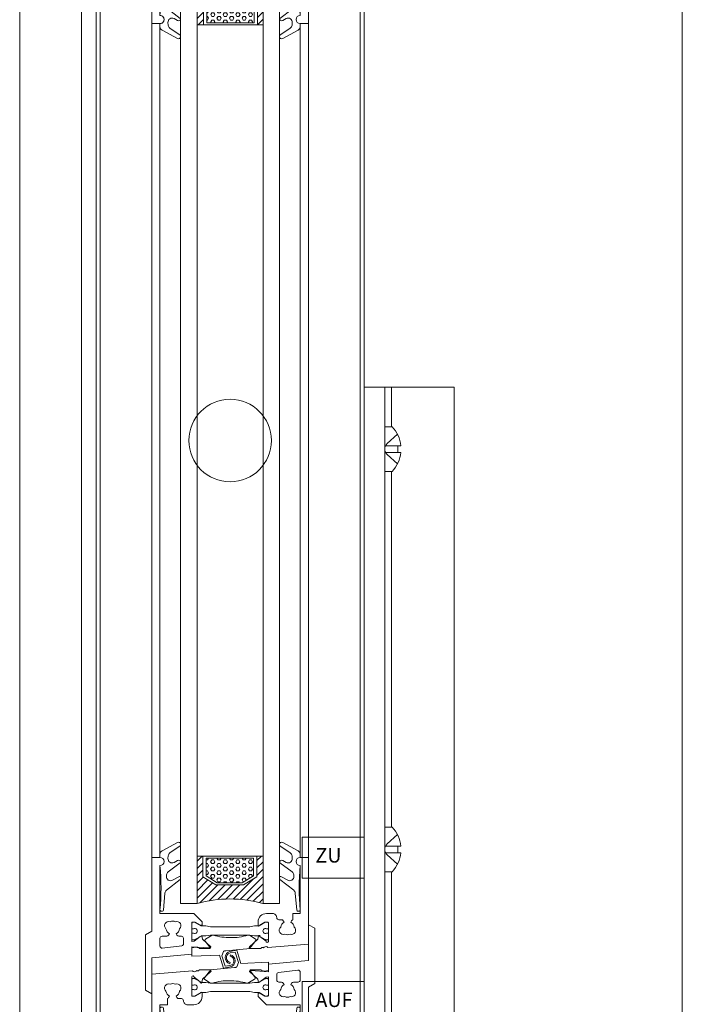
# Model space of a CAD drawing. Extents: x -2817 to 14334, y -3100 to 3352.
# Drawn here: x 7449 to 7610, y -1385 to -1147 of the extents above; entities that cross this region are included whole.
import ezdxf

# ---------------------------------------------------------------- set-up
doc = ezdxf.new("R2010")
doc.units = 0
doc.header["$LTSCALE"] = 0.5
doc.layers.get('0').update_dxf_attribs({"lineweight": 18})
for name, color, linetype, lineweight in [('DICHTUNGEN', 6, 'Continuous', 18), ('Glas', 5, 'Continuous', 18), ('PROFILE', 3, 'Continuous', 18), ('PROFILTRENNUNG', 2, 'Continuous', 18), ('Vertikal', 7, 'Continuous', 18)]:
    doc.layers.add(name, color=color, linetype=linetype, lineweight=lineweight)
doc.styles.get("Standard").update_dxf_attribs({"font": 'isocpeur.ttf'})

# ---------------------------------------------------------------- blocks, each defined once
blk = doc.blocks.new('32010')
at = {"layer": 'DICHTUNGEN'}
blk.add_lwpolyline([(3.98, -3.51), (6.91, -1.28, 0.302535), (6.98, -1.07, 0.48532), (6.26, -0.76), (5.41, -1.21, -0.596305), (3.94, -0.24), (3.99, 0.36, -0.223375), (4.42, 1.1), (6.91, 2.82, 0.246571), (7, 2.98), (7, 3.16, 0.566889), (6.26, 3.61), (2.53, 1.6, 0.276414), (2, 0.72), (2, 0, -1), (2, -2, -0.048028), (2, -12.8, 0.414214), (2.2, -13), (2.63, -13, 0.38869), (2.83, -12.82), (3.2, -8.64, -0.209459), (3.59, -7.94), (6.92, -5.36, 0.232514), (7, -5.2), (7, -4.82, 0.566889), (6.71, -4.64), (5.03, -5.54, -0.596305), (3.56, -4.57), (3.59, -4.22, -0.210966)], format="xyb", close=True, dxfattribs=at)
blk = doc.blocks.new('41074')
at = {"layer": 'DICHTUNGEN'}
blk.add_lwpolyline([(14.05, 2.57, -0.699065), (13.98, 2.4, 0.699065), (14.05, 2.57), (12.96, 4.06, -0.443418), (13.05, 4.49), (14.69, 5.47, -0.281534), (14.9, 5.47, 0.069485), (19.14, 4.88, 0.020932), (21.19, 4.97, 0.022625), (23.35, 5.5, -0.195097), (23.72, 5.45), (25.11, 4.62, -0.443418), (25.2, 4.19), (24.11, 2.7), (23.84, 2.5), (23.84, 2.26), (17.96, 1.69), (17.64, 1.67, 0.189526), (17.38, 1.54), (16.98, 0.47), (17.78, -2.05), (18.97, -1.84, 0.170584), (19.63, -1.51, 0.534329), (19, 0.46), (19.08, 0.75, -0.764536), (19.04, -2.23), (17.4, -2.52), (16.39, 0.67), (9.7, 0.4), (9.7, 2.69), (13.98, 2.4)], format="xyb", dxfattribs=at)
blk = doc.blocks.new('P45_OBEN')
at = {"layer": 'PROFILE'}
for points in [[(8.55, -6.96), (8.45, -6.94), (7.2, -6.21), (6.8, -6.21), (6.8, -7.06), (8.8, -9.06), (17, -9.06), (17, -20.66, 1), (17, -22.66), (19, -22.66), (19, -4.75), (20.5, -3.88), (20.5, 9.5), (19, 10.36), (19, 1.66), (9.3, 0.81), (9.3, -0.76), (8.25, -0.92), (8, -0.79), (7.8, -0.85), (7.55, -0.71), (7.53, -0.62), (4.83, -0.62), (4.69, -0.97), (6.71, -2.85), (6.88, -3.62), (7.23, -3.46), (8.7, -2.35), (9.29, -2.27), (9.3, -2.36), (9.3, -6.76), (9.1, -6.96)], [(12.89, -3.81), (13.07, -4.13, 0.237114), (12.26, -5.37, 0.83887), (13.25, -7.08, 0.2067), (14.55, -7.08, 0.83887), (15.54, -5.37, 0.237114), (14.72, -4.13), (14.91, -3.81, -0.267949), (15.34, -3.56), (16.5, -3.56, 0.414214), (17, -3.06), (17, -1.16, 0.450467), (16.44, -0.67), (11.74, -1.24, 0.378866), (11.3, -1.74), (11.3, -3.06, 0.414214), (11.8, -3.56), (12.46, -3.56, -0.267949)]]:
    blk.add_lwpolyline(points, format="xyb", close=True, dxfattribs=at)
blk.add_lwpolyline([(-14.73, -7), (-14.72, -6.99, -0.237114), (-15.54, -5.75, -0.83887), (-14.55, -4.05, -0.2067), (-13.25, -4.05, -0.83887), (-12.26, -5.75, -0.237114), (-13.07, -6.99), (-12.89, -7.31, 0.267949), (-12.46, -7.56), (-11.8, -7.56, -0.414214), (-11.3, -8.06), (-11.3, -8.06, 0.414214), (-10.3, -9.06), (-8.8, -9.06, 0.414214), (-6.8, -7.06), (-6.8, -6.21, 1), (-7.2, -6.21), (-8.45, -6.94, -0.131652), (-8.55, -6.96), (-9.1, -6.96, -0.414214), (-9.3, -6.76), (-9.3, -2.36), (-9.29, -2.27, -0.843039), (-8.7, -2.35), (-7.23, -3.46, 1.245974), (-6.88, -3.62), (-6.71, -2.85), (-4.69, -0.97, 0.680876), (-4.83, -0.62), (-7.53, -0.62), (-7.55, -0.71, -0.414214), (-7.8, -0.85), (-8, -0.79, 0.414214), (-8.25, -0.92, -0.380054), (-9.15, -0.8), (-19, -1.66), (-19, -22.66), (-17, -22.66, 1), (-17, -20.66), (-17, -9.06), (-15.2, -9.06), (-15.2, -7.54, 0.191377), (-14.91, -7.31), (-14.72, -6.99)], format="xyb", dxfattribs=at)
at = {"layer": 'PROFILTRENNUNG'}
blk.add_lwpolyline([(5.9, -3.64), (4.77, -3.84), (-4.77, -3.84), (-5.9, -3.64), (-6.88, -3.64, -0.131652), (-7.03, -3.6), (-8.51, -2.74, 0.131652), (-8.61, -2.71), (-9.1, -2.71, 0.414214), (-9.3, -2.91), (-9.3, -4.31), (-8.85, -4.31, -1.69614), (-8.85, -5.36), (-9.3, -5.36), (-9.3, -6.76, 0.414214), (-9.1, -6.96), (-8.61, -6.96, 0.131652), (-8.51, -6.94), (-7.03, -6.08, -0.131652), (-6.88, -6.04), (-5.9, -6.04), (-4.77, -5.84), (4.77, -5.84), (5.9, -6.04), (6.88, -6.04, -0.131652), (7.03, -6.08), (8.51, -6.94, 0.131652), (8.61, -6.96), (9.1, -6.96, 0.414214), (9.3, -6.76), (9.3, -5.36), (8.85, -5.36, -1.69614), (8.85, -4.31), (9.3, -4.31), (9.3, -2.91, 0.414214), (9.1, -2.71), (8.61, -2.71, 0.131652), (8.51, -2.74), (7.03, -3.6, -0.131652), (6.88, -3.64)], format="xyb", close=True, dxfattribs=at)
at = {"rotation": 180}
for name, p in [('41074', (19, 1.66)), ('32010', (19, -22.66))]:
    blk.add_blockref(name, p, dxfattribs=at)
at = {"xscale": -1, "rotation": 180}
blk.add_blockref('32010', (-19, -22.66), dxfattribs=at)
blk = doc.blocks.new('P45_UNTEN')
at = {"layer": 'PROFILE'}
for points in [[(-8.55, 6.96), (-8.45, 6.94), (-7.2, 6.21), (-6.8, 6.21), (-6.8, 7.06), (-8.8, 9.06), (-17, 9.06), (-17, 20.66, 1), (-17, 22.66), (-19, 22.66), (-19, 4.75), (-20.5, 3.88), (-20.5, -9.5), (-19, -10.36), (-19, -1.66), (-9.3, -0.81), (-9.3, 0.76), (-8.25, 0.92), (-8, 0.79), (-7.8, 0.85), (-7.55, 0.71), (-7.53, 0.62), (-4.83, 0.62), (-4.69, 0.97), (-6.71, 2.85), (-6.88, 3.62), (-7.23, 3.46), (-8.7, 2.35), (-9.29, 2.27), (-9.3, 2.36), (-9.3, 6.76), (-9.1, 6.96)], [(-12.89, 3.81), (-13.07, 4.13, 0.237114), (-12.26, 5.37, 0.83887), (-13.25, 7.08, 0.2067), (-14.55, 7.08, 0.83887), (-15.54, 5.37, 0.237114), (-14.72, 4.13), (-14.91, 3.81, -0.267949), (-15.34, 3.56), (-16.5, 3.56, 0.414214), (-17, 3.06), (-17, 1.16, 0.450467), (-16.44, 0.67), (-11.74, 1.24, 0.378866), (-11.3, 1.74), (-11.3, 3.06, 0.414214), (-11.8, 3.56), (-12.46, 3.56, -0.267949)]]:
    blk.add_lwpolyline(points, format="xyb", close=True, dxfattribs=at)
blk.add_lwpolyline([(14.73, 7), (14.72, 6.99, -0.237114), (15.54, 5.75, -0.83887), (14.55, 4.05, -0.2067), (13.25, 4.05, -0.83887), (12.26, 5.75, -0.237114), (13.07, 6.99), (12.89, 7.31, 0.267949), (12.46, 7.56), (11.8, 7.56, -0.414214), (11.3, 8.06), (11.3, 8.06, 0.414214), (10.3, 9.06), (8.8, 9.06, 0.414214), (6.8, 7.06), (6.8, 6.21, 1), (7.2, 6.21), (8.45, 6.94, -0.131652), (8.55, 6.96), (9.1, 6.96, -0.414214), (9.3, 6.76), (9.3, 2.36), (9.29, 2.27, -0.843039), (8.7, 2.35), (7.23, 3.46, 1.245974), (6.88, 3.62), (6.71, 2.85), (4.69, 0.97, 0.680876), (4.83, 0.62), (7.53, 0.62), (7.55, 0.71, -0.414214), (7.8, 0.85), (8, 0.79, 0.414214), (8.25, 0.92, -0.380054), (9.15, 0.8), (19, 1.66), (19, 22.66), (17, 22.66, 1), (17, 20.66), (17, 9.06), (15.2, 9.06), (15.2, 7.54, 0.191377), (14.91, 7.31), (14.72, 6.99)], format="xyb", dxfattribs=at)
at = {"layer": 'PROFILTRENNUNG'}
blk.add_lwpolyline([(-5.9, 3.64), (-4.77, 3.84), (4.77, 3.84), (5.9, 3.64), (6.88, 3.64, -0.131652), (7.03, 3.6), (8.51, 2.74, 0.131652), (8.61, 2.71), (9.1, 2.71, 0.414214), (9.3, 2.91), (9.3, 4.31), (8.85, 4.31, -1.69614), (8.85, 5.36), (9.3, 5.36), (9.3, 6.76, 0.414214), (9.1, 6.96), (8.61, 6.96, 0.131652), (8.51, 6.94), (7.03, 6.08, -0.131652), (6.88, 6.04), (5.9, 6.04), (4.77, 5.84), (-4.77, 5.84), (-5.9, 6.04), (-6.88, 6.04, -0.131652), (-7.03, 6.08), (-8.51, 6.94, 0.131652), (-8.61, 6.96), (-9.1, 6.96, 0.414214), (-9.3, 6.76), (-9.3, 5.36), (-8.85, 5.36, -1.69614), (-8.85, 4.31), (-9.3, 4.31), (-9.3, 2.91, 0.414214), (-9.1, 2.71), (-8.61, 2.71, 0.131652), (-8.51, 2.74), (-7.03, 3.6, -0.131652), (-6.88, 3.64)], format="xyb", close=True, dxfattribs=at)
for name, p in [('32010', (-19, 22.66)), ('41074', (-19, -1.66))]:
    blk.add_blockref(name, p)
at = {"xscale": -1}
blk.add_blockref('32010', (19, 22.66), dxfattribs=at)
blk = doc.blocks.new('P46_OBEN')
at = {"layer": 'DICHTUNGEN'}
blk.add_lwpolyline([(4.95, -0.91, -0.699065), (5.02, -0.74, 0.699065), (4.95, -0.91), (6.04, -2.4, -0.443418), (5.95, -2.83), (4.31, -3.81, -0.281534), (4.1, -3.81, 0.069485), (-0.14, -3.21, 0.020932), (-2.19, -3.3, 0.022625), (-4.35, -3.84, -0.195097), (-4.72, -3.79), (-6.11, -2.96, -0.443418), (-6.2, -2.52), (-5.11, -1.03), (-4.84, -0.84), (-4.84, -0.6), (1.04, -0.03), (1.36, -0.01, 0.189526), (1.62, 0.12), (2.02, 1.19), (1.22, 3.71), (0.03, 3.5, 0.170584), (-0.63, 3.17, 0.534329), (0, 1.2), (-0.08, 0.92, -0.764536), (-0.04, 3.9), (1.6, 4.18), (2.61, 0.99), (9.3, 1.26), (9.3, -1.03), (5.02, -0.74)], format="xyb", dxfattribs=at)
for points in [[(-15.02, -19.15), (-12.09, -21.38, -0.302535), (-12.02, -21.59, -0.48532), (-12.74, -21.91), (-13.59, -21.45, 0.596305), (-15.06, -22.42), (-15.01, -23.03, 0.223375), (-14.58, -23.76), (-12.09, -25.48, -0.246571), (-12, -25.64), (-12, -25.83, -0.566889), (-12.74, -26.27), (-16.47, -24.26, -0.276414), (-17, -23.38), (-17, -22.66, 1), (-17, -20.66, 0.048028), (-17, -9.86, -0.414214), (-16.8, -9.66), (-16.37, -9.66, -0.38869), (-16.17, -9.84), (-15.8, -14.02, 0.209459), (-15.41, -14.73), (-12.08, -17.3, -0.232514), (-12, -17.46), (-12, -17.84, -0.566889), (-12.29, -18.02), (-13.97, -17.12, 0.596305), (-15.44, -18.09), (-15.41, -18.44, 0.210966)], [(15.02, -19.15), (12.09, -21.38, 0.302535), (12.02, -21.59, 0.48532), (12.74, -21.91), (13.59, -21.45, -0.596305), (15.06, -22.42), (15.01, -23.03, -0.223375), (14.58, -23.76), (12.09, -25.48, 0.246571), (12, -25.64), (12, -25.83, 0.566889), (12.74, -26.27), (16.47, -24.26, 0.276414), (17, -23.38), (17, -22.66, -1), (17, -20.66, -0.048028), (17, -9.86, 0.414214), (16.8, -9.66), (16.37, -9.66, 0.38869), (16.17, -9.84), (15.8, -14.02, -0.209459), (15.41, -14.73), (12.08, -17.3, 0.232514), (12, -17.46), (12, -17.84, 0.566889), (12.29, -18.02), (13.97, -17.12, -0.596305), (15.44, -18.09), (15.41, -18.44, -0.210966)]]:
    blk.add_lwpolyline(points, format="xyb", close=True, dxfattribs=at)
at = {"layer": 'PROFILE'}
for points in [[(6.88, -3.62), (6.71, -2.85), (4.69, -0.97, -0.680876), (4.83, -0.62), (7.53, -0.62), (7.55, -0.71, 0.414214), (7.8, -0.85), (8, -0.79, -0.414214), (8.25, -0.92, 0.562641), (9.3, -0.76), (9.3, 0.81), (19, 1.66), (19, -22.66), (17, -22.66, -1), (17, -20.66), (17, -9.06), (8.8, -9.06, -0.414214), (6.8, -7.06), (6.8, -6.21, -1), (7.2, -6.21), (8.45, -6.94, 0.131652), (8.55, -6.96), (9.1, -6.96, 0.414214), (9.3, -6.76), (9.3, -2.36), (9.29, -2.27, 0.843039), (8.7, -2.35), (7.23, -3.46, -1.245974)], [(-7.2, -6.21), (-8.45, -6.94, -0.131652), (-8.55, -6.96), (-9.1, -6.96, -0.414214), (-9.3, -6.76), (-9.3, -2.36), (-9.29, -2.27, -0.843039), (-8.7, -2.35), (-7.23, -3.46, 1.245974), (-6.88, -3.62), (-6.71, -2.85), (-4.69, -0.97, 0.680876), (-4.83, -0.62), (-7.53, -0.62), (-7.55, -0.71, -0.414214), (-7.8, -0.85), (-8, -0.79, 0.414214), (-8.25, -0.92, -0.380054), (-9.15, -0.8), (-19, -1.66), (-19, -22.66), (-17, -22.66, 1.016028), (-17.03, -20.66), (-17.03, -9.06), (-16.34, -9.06, 0.414214), (-15.34, -8.06), (-15.34, -7.56, 0.267949), (-14.91, -7.31), (-14.72, -6.99, -0.237114), (-15.54, -5.75, -0.83887), (-14.55, -4.05, -0.2067), (-13.25, -4.05, -0.83887), (-12.26, -5.75, -0.237114), (-13.07, -6.99), (-12.89, -7.31, 0.267949), (-12.46, -7.56), (-11.8, -7.56, -0.414214), (-11.3, -8.06), (-11.3, -8.06, 0.414214), (-10.3, -9.06), (-8.8, -9.06, 0.414214), (-6.8, -7.06), (-6.8, -6.21, 1)], [(16.44, -0.67), (11.74, -1.24, 0.378866), (11.3, -1.74), (11.3, -3.06, 0.414214), (11.8, -3.56), (12.46, -3.56, -0.267949), (12.89, -3.81), (13.07, -4.13, 0.237114), (12.26, -5.37, 0.83887), (13.25, -7.08, 0.2067), (14.55, -7.08, 0.83887), (15.54, -5.37, 0.237114), (14.72, -4.13), (14.91, -3.81, -0.267949), (15.34, -3.56), (16.5, -3.56, 0.414214), (17, -3.06), (17, -1.16, 0.450467)]]:
    blk.add_lwpolyline(points, format="xyb", close=True, dxfattribs=at)
at = {"layer": 'PROFILTRENNUNG'}
blk.add_lwpolyline([(5.9, -3.64), (4.77, -3.84), (-4.77, -3.84), (-5.9, -3.64), (-6.88, -3.64, -0.131652), (-7.03, -3.6), (-8.51, -2.74, 0.131652), (-8.61, -2.71), (-9.1, -2.71, 0.414214), (-9.3, -2.91), (-9.3, -4.31), (-8.85, -4.31, -1.69614), (-8.85, -5.36), (-9.3, -5.36), (-9.3, -6.76, 0.414214), (-9.1, -6.96), (-8.61, -6.96, 0.131652), (-8.51, -6.94), (-7.03, -6.08, -0.131652), (-6.88, -6.04), (-5.9, -6.04), (-4.77, -5.84), (4.77, -5.84), (5.9, -6.04), (6.88, -6.04, -0.131652), (7.03, -6.08), (8.51, -6.94, 0.131652), (8.61, -6.96), (9.1, -6.96, 0.414214), (9.3, -6.76), (9.3, -5.36), (8.85, -5.36, -1.69614), (8.85, -4.31), (9.3, -4.31), (9.3, -2.91, 0.414214), (9.1, -2.71), (8.61, -2.71, 0.131652), (8.51, -2.74), (7.03, -3.6, -0.131652), (6.88, -3.64)], format="xyb", close=True, dxfattribs=at)
blk = doc.blocks.new('GlasAbstandhalter')
at = {"layer": 'Glas'}
h = blk.add_hatch(dxfattribs=at)
h.set_pattern_fill('ANSI31', color=256, scale=0.25, style=0)
h.set_pattern_definition([(45, (-166.37354, -151.027), (-0.561266, 0.561266), [])])
h.paths.add_polyline_path([(0, 4.49), (-2.15, 4.49), (-4.15, 6.49), (-4.15, 11.49), (-5, 11.49), (-5, 0, -0.108057), (0, 1.08)])
h.paths.add_polyline_path([(5, 11.49), (4.05, 11.49), (4.05, 6.49), (2.05, 4.49), (0, 4.49), (0, 1.08, -0.107163), (4.96, 0), (5, 0)])
h = blk.add_hatch(dxfattribs=at)
h.set_pattern_fill('HEX', color=256, scale=0.1, style=0)
h.set_pattern_definition([(0, (-166.37354, -151.027), (0, 0.549926), [0.3175, -0.635]), (120, (-166.37354, -151.027), (-0.4762499, -0.274963), [0.3175, -0.635]), (60, (-166.05604, -151.027), (-0.4762499, 0.274963), [0.3175, -0.635])])
h.paths.add_polyline_path([(0, 10.99), (-3.65, 10.99), (-3.65, 6.69), (-1.94, 4.99), (0, 4.99)])
h.paths.add_polyline_path([(3.55, 10.99), (0, 10.99), (0, 4.99), (1.84, 4.99), (3.55, 6.69)])
for p, q in [((-5, 0), (-5, 11.49)), ((-5, 11.49), (0, 11.49)), ((0, 11.49), (5, 11.49)), ((5, 11.49), (5, 0))]:
    blk.add_line(p, q, dxfattribs=at)
for points in [[(-4.15, 11.49), (-4.15, 6.49), (-2.15, 4.49), (0, 4.49)], [(0, 10.99), (-3.65, 10.99), (-3.65, 6.69), (-1.94, 4.99), (0, 4.99)], [(0, 4.49), (2.05, 4.49), (4.05, 6.49), (4.05, 11.49)], [(0, 4.99), (1.84, 4.99), (3.55, 6.69), (3.55, 10.99), (0, 10.99)]]:
    blk.add_lwpolyline(points, dxfattribs=at)
blk.add_arc((-0.02, -10.89), 11.97, 65.4321, 114.5679, dxfattribs=at)
blk = doc.blocks.new('Element_500x800')
at = {"layer": 'Glas'}
for points in [[(-258, 539.17), (-262, 539.17), (-262, 763.5), (-258, 763.5)], [(-242, 539.17), (-238, 539.17), (-238, 763.5), (-242, 763.5)]]:
    blk.add_lwpolyline(points, close=True, dxfattribs=at)
at = {"layer": 'Vertikal'}
for p, q in [((-218.5, 24.88), (-218.5, 782.88)), ((-217.5, 37), (-217.5, 783)), ((-281.5, 17.12), (-281.5, 775.12)), ((-282.5, 17), (-282.5, 763)), ((-269, 550.33), (-269, 752.34)), ((-267, 550.33), (-267, 752.34)), ((-233, 550.33), (-233, 752.34)), ((-231, 550.33), (-231, 752.34))]:
    blk.add_line(p, q, dxfattribs=at)
blk.add_circle((-250, 651.33), 10, dxfattribs=at)
for name, p in [('P46_OBEN', (-250, 775)), ('P45_UNTEN', (-250, 527.67)), ('P45_OBEN', (-250, 523.67))]:
    blk.add_blockref(name, p, dxfattribs=at)
at = {"layer": 'Vertikal', "xscale": 1.6, "rotation": 180}
blk.add_blockref('GlasAbstandhalter', (-250, 763.5), dxfattribs=at)
at = {"layer": 'Vertikal', "xscale": 1.6}
blk.add_blockref('GlasAbstandhalter', (-250, 539.17), dxfattribs=at)
blk = doc.blocks.new('*U65')
blk.add_text('AUF', height=3.5).set_placement((3.17, -1.18))
blk = doc.blocks.new('*U66')
blk.add_text('ZU', height=3.5).set_placement((3.17, 33.82))
blk = doc.blocks.new('hautau_getr')
for p, q in [((5, -75), (5, 149)), ((5, 149), (6.6, 149)), ((6.6, 139.4), (6.6, 149)), ((6.6, 149), (21.8, 149)), ((21.8, 149), (21.8, -51)), ((5, 136.75), (5, 139.4)), ((5, 139.4), (6.78, 139.4)), ((5, 136.2), (5, 136.75)), ((5, 136.2), (5, 131.8)), ((8.07, 137.6), (5.59, 135.33)), ((8.15, 134.8), (5.19, 134.8)), ((8.15, 134.8), (8.15, 134)), ((8.15, 134.8), (8.91, 134.8)), ((8.15, 133.2), (8.15, 134)), ((5, 131.8), (5, 131.25)), ((5, 131.25), (5, 128.6)), ((8.15, 133.2), (5.19, 133.2)), ((8.07, 130.4), (5.59, 132.67)), ((8.15, 133.2), (8.91, 133.2)), ((5, 128.6), (6.78, 128.6)), ((6.6, 42.4), (6.6, 128.6)), ((5, 42.4), (6.78, 42.4)), ((5, 39.75), (5, 42.4)), ((8.07, 40.6), (5.59, 38.33)), ((5, 39.2), (5, 39.75)), ((5, 34.8), (5, 39.2)), ((8.15, 37.8), (5.19, 37.8)), ((8.15, 36.2), (5.19, 36.2)), ((8.15, 37.8), (8.15, 37)), ((8.15, 37.8), (8.91, 37.8)), ((8.15, 36.2), (8.15, 37)), ((8.15, 36.2), (8.91, 36.2)), ((5, 34.8), (5, 34.25)), ((5, 34.25), (5, 31.6)), ((8.07, 33.4), (5.59, 35.67)), ((5, 31.6), (6.78, 31.6)), ((6.6, -54.6), (6.6, 31.6)), ((21.8, -51), (6.6, -51)), ((20.2, -51), (7.4, -51)), ((5, -54.6), (6.78, -54.6)), ((5, -57.25), (5, -54.6)), ((5, -57.8), (5, -57.25)), ((8.07, -56.4), (5.59, -58.67)), ((5, -62.2), (5, -57.8)), ((8.15, -59.2), (5.19, -59.2)), ((8.15, -59.2), (8.91, -59.2)), ((8.15, -59.2), (8.15, -60)), ((8.15, -60.8), (5.19, -60.8)), ((8.07, -63.6), (5.59, -61.33)), ((8.15, -60.8), (8.15, -60)), ((8.15, -60.8), (8.91, -60.8)), ((5, -62.2), (5, -62.75)), ((5, -62.75), (5, -65.4)), ((5, -65.4), (6.78, -65.4)), ((6.6, -75), (6.6, -65.4)), ((6.6, -75), (5, -75))]:
    blk.add_line(p, q)
for points in [[(5, -75), (0, -75), (0, 149), (5, 149)], [(0, 30), (-15, 30), (-15, 40), (0, 40)], [(0, -5), (-15, -5), (-15, 5), (0, 5)]]:
    blk.add_lwpolyline(points, close=True)
blk.add_circle((14.38, -77.31), 1.4)
for centre, radius, start, end in [((1.15, 134), 7.8, 5.8888, 43.8313), ((6.8, 134), 1.8, 132.4444, 227.5556), ((1.15, 134), 7.8, 316.1687, 354.1112), ((1.15, 37), 7.8, 5.8888, 43.8313), ((6.8, 37), 1.8, 132.4444, 227.5556), ((1.15, 37), 7.8, 316.1687, 354.1112), ((1.15, -60), 7.8, 5.8888, 43.8313), ((6.8, -60), 1.8, 132.4444, 227.5556), ((1.15, -60), 7.8, 316.1687, 354.1112)]:
    blk.add_arc(centre, radius, start, end)
for name in ['*U66', '*U65']:
    blk.add_blockref(name, (-15, 0))

msp = doc.modelspace()

# ---------------------------------------------------------------- linework, layer by layer
for p, q in [((7449, -1908.5), (7449, -1091.5)), ((7609.6, -1091.66), (7609.6, -1795.17)), ((7464, -1093), (7464, -1907))]:
    msp.add_line(p, q)

# ---------------------------------------------------------------- block references
for name, p in [('Element_500x800', (7750, -1900)), ('hautau_getr', (7532.5, -1384.74))]:
    msp.add_blockref(name, p)

doc.saveas('drawing.dxf')
